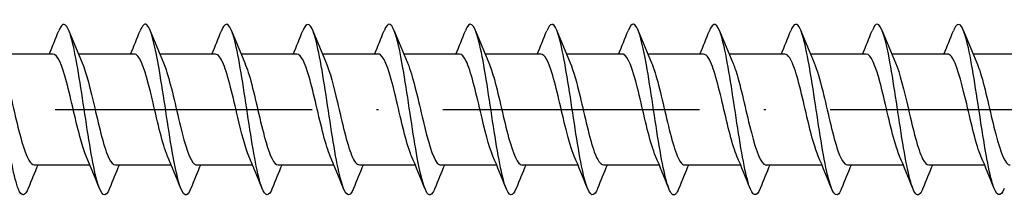
# Model space of a CAD drawing. Units: millimetres. Extents: x 2600 to 4864, y 1772 to 2322.
# Drawn here: x 3360 to 3406, y 1776 to 1784 of the extents above; entities that cross this region are included whole.
import ezdxf

# ---------------------------------------------------------------- set-up
doc = ezdxf.new("R2010")
doc.units = ezdxf.units.MM
doc.linetypes.add('ACAD_ISO10W100', pattern=[18, 12, -3, 0, -3])
doc.layers.add('Axis', color=4, linetype='ACAD_ISO10W100')
doc.layers.add('Part', color=7, linetype='Continuous', lineweight=25)

# ---------------------------------------------------------------- blocks, each defined once
blk = doc.blocks.new('ESCRFTC 8.0x450')
at = {"layer": 'Axis'}
blk.add_line((-5, 0), (455, 0), dxfattribs=at)
at = {"layer": 'Part'}
for p, q in [((302.59, 2.6), (299.98, 2.6)), ((306.39, 2.6), (303.78, 2.6)), ((310.19, 2.6), (307.58, 2.6)), ((313.99, 2.6), (311.38, 2.6)), ((317.79, 2.6), (315.18, 2.6)), ((321.59, 2.6), (318.98, 2.6)), ((325.39, 2.6), (322.78, 2.6)), ((329.19, 2.6), (326.58, 2.6)), ((332.99, 2.6), (330.38, 2.6)), ((336.79, 2.6), (334.18, 2.6)), ((340.59, 2.6), (337.98, 2.6)), ((344.39, 2.6), (341.78, 2.6)), ((348.19, 2.6), (345.58, 2.6)), ((304.32, -2.6), (301.71, -2.6)), ((308.12, -2.6), (305.51, -2.6)), ((311.92, -2.6), (309.31, -2.6)), ((315.72, -2.6), (313.11, -2.6)), ((319.52, -2.6), (316.91, -2.6)), ((323.32, -2.6), (320.71, -2.6)), ((327.12, -2.6), (324.51, -2.6)), ((330.92, -2.6), (328.31, -2.6)), ((334.72, -2.6), (332.11, -2.6)), ((338.52, -2.6), (335.91, -2.6)), ((342.32, -2.6), (339.71, -2.6)), ((346.12, -2.6), (343.51, -2.6))]:
    blk.add_line(p, q, dxfattribs=at)
for points, knots in [([(301.438, -3.689), (301.284, -4.072), (301.13, -4.098), (300.976, -3.728), (300.776, -3.25), (300.577, -2.125), (300.377, -0.834), (300.177, 0.457), (299.978, 1.875), (299.778, 2.813), (299.579, 3.752), (299.379, 4.182), (299.179, 3.921), (299.14, 3.869), (299.101, 3.792), (299.062, 3.691)], [228.942543, 228.942543, 228.942543, 228.942543, 229.706927, 229.706927, 229.706927, 230.697043, 230.697043, 230.697043, 231.687159, 231.687159, 231.687159, 232.677275, 232.677275, 232.677275, 232.871577, 232.871577, 232.871577, 232.871577]), ([(312.838, -3.69), (312.676, -4.092), (312.515, -4.096), (312.353, -3.672), (312.154, -3.148), (311.954, -1.988), (311.754, -0.687), (311.555, 0.613), (311.355, 2.015), (311.156, 2.918), (310.956, 3.821), (310.756, 4.198), (310.557, 3.888), (310.525, 3.839), (310.494, 3.773), (310.462, 3.692)], [210.092987, 210.092987, 210.092987, 210.092987, 210.894721, 210.894721, 210.894721, 211.884838, 211.884838, 211.884838, 212.874954, 212.874954, 212.874954, 213.86507, 213.86507, 213.86507, 214.022021, 214.022021, 214.022021, 214.022021]), ([(324.238, -3.691), (324.069, -4.113), (323.9, -4.092), (323.731, -3.61), (323.531, -3.041), (323.331, -1.848), (323.132, -0.54), (322.932, 0.768), (322.733, 2.151), (322.533, 3.018), (322.333, 3.884), (322.134, 4.208), (321.934, 3.851), (321.91, 3.807), (321.886, 3.755), (321.862, 3.693)], [191.243431, 191.243431, 191.243431, 191.243431, 192.082516, 192.082516, 192.082516, 193.072632, 193.072632, 193.072632, 194.062748, 194.062748, 194.062748, 195.052864, 195.052864, 195.052864, 195.172465, 195.172465, 195.172465, 195.172465]), ([(335.638, -3.692), (335.461, -4.133), (335.285, -4.085), (335.108, -3.543), (334.908, -2.93), (334.709, -1.705), (334.509, -0.391), (334.31, 0.923), (334.11, 2.285), (333.91, 3.114), (333.711, 3.942), (333.511, 4.212), (333.312, 3.808), (333.295, 3.774), (333.278, 3.736), (333.262, 3.693)], [172.393875, 172.393875, 172.393875, 172.393875, 173.270311, 173.270311, 173.270311, 174.260427, 174.260427, 174.260427, 175.250543, 175.250543, 175.250543, 176.240659, 176.240659, 176.240659, 176.322909, 176.322909, 176.322909, 176.322909]), ([(347.038, -3.693), (346.854, -4.155), (346.67, -4.077), (346.485, -3.471), (346.286, -2.815), (346.086, -1.56), (345.887, -0.242), (345.687, 1.075), (345.487, 2.416), (345.288, 3.205), (345.088, 3.995), (344.889, 4.21), (344.689, 3.759), (344.68, 3.739), (344.671, 3.717), (344.662, 3.694)], [153.544319, 153.544319, 153.544319, 153.544319, 154.458106, 154.458106, 154.458106, 155.448222, 155.448222, 155.448222, 156.438338, 156.438338, 156.438338, 157.428454, 157.428454, 157.428454, 157.473353, 157.473353, 157.473353, 157.473353]), ([(305.238, -3.693), (305.215, -3.753), (305.191, -3.805), (305.168, -3.848), (304.968, -4.209), (304.768, -3.889), (304.569, -3.025), (304.369, -2.162), (304.169, -0.78), (303.97, 0.528), (303.77, 1.837), (303.571, 3.033), (303.371, 3.605), (303.201, 4.091), (303.032, 4.114), (302.862, 3.691)], [222.659358, 222.659358, 222.659358, 222.659358, 222.776114, 222.776114, 222.776114, 223.76623, 223.76623, 223.76623, 224.756346, 224.756346, 224.756346, 225.746462, 225.746462, 225.746462, 226.588392, 226.588392, 226.588392, 226.588392]), ([(309.038, -3.685), (308.946, -3.921), (308.853, -4.032), (308.76, -3.991), (308.561, -3.905), (308.361, -3.12), (308.162, -1.971), (307.962, -0.822), (307.762, 0.655), (307.563, 1.829), (307.363, 3.003), (307.164, 3.838), (306.964, 3.978), (306.863, 4.048), (306.763, 3.94), (306.662, 3.685)], [216.376172, 216.376172, 216.376172, 216.376172, 216.835418, 216.835418, 216.835418, 217.825534, 217.825534, 217.825534, 218.81565, 218.81565, 218.81565, 219.805766, 219.805766, 219.805766, 220.305206, 220.305206, 220.305206, 220.305206]), ([(316.638, -3.692), (316.607, -3.772), (316.576, -3.837), (316.545, -3.886), (316.345, -4.199), (316.146, -3.826), (315.946, -2.925), (315.747, -2.025), (315.547, -0.625), (315.347, 0.676), (315.148, 1.977), (314.948, 3.14), (314.748, 3.667), (314.586, 4.096), (314.424, 4.094), (314.262, 3.69)], [203.809802, 203.809802, 203.809802, 203.809802, 203.963909, 203.963909, 203.963909, 204.954025, 204.954025, 204.954025, 205.944141, 205.944141, 205.944141, 206.934257, 206.934257, 206.934257, 207.738836, 207.738836, 207.738836, 207.738836]), ([(320.438, -3.685), (320.338, -3.939), (320.238, -4.047), (320.138, -3.979), (319.938, -3.843), (319.739, -3.012), (319.539, -1.839), (319.339, -0.667), (319.14, 0.81), (318.94, 1.961), (318.741, 3.111), (318.541, 3.9), (318.341, 3.991), (318.248, 4.033), (318.155, 3.922), (318.062, 3.685)], [197.526617, 197.526617, 197.526617, 197.526617, 198.023213, 198.023213, 198.023213, 199.013329, 199.013329, 199.013329, 200.003445, 200.003445, 200.003445, 200.993561, 200.993561, 200.993561, 201.45565, 201.45565, 201.45565, 201.45565]), ([(328.038, -3.691), (328, -3.79), (327.961, -3.867), (327.922, -3.918), (327.723, -4.184), (327.523, -3.757), (327.324, -2.821), (327.124, -1.886), (326.924, -0.469), (326.725, 0.823), (326.525, 2.115), (326.325, 3.243), (326.126, 3.724), (325.971, 4.097), (325.817, 4.074), (325.662, 3.689)], [184.960246, 184.960246, 184.960246, 184.960246, 185.151704, 185.151704, 185.151704, 186.14182, 186.14182, 186.14182, 187.131936, 187.131936, 187.131936, 188.122052, 188.122052, 188.122052, 188.88928, 188.88928, 188.88928, 188.88928]), ([(331.838, -3.685), (331.73, -3.957), (331.623, -4.06), (331.515, -3.961), (331.316, -3.776), (331.116, -2.9), (330.916, -1.705), (330.717, -0.511), (330.517, 0.964), (330.318, 2.09), (330.118, 3.215), (329.918, 3.957), (329.719, 3.998), (329.633, 4.016), (329.548, 3.904), (329.462, 3.685)], [178.677061, 178.677061, 178.677061, 178.677061, 179.211007, 179.211007, 179.211007, 180.201124, 180.201124, 180.201124, 181.19124, 181.19124, 181.19124, 182.181356, 182.181356, 182.181356, 182.606095, 182.606095, 182.606095, 182.606095]), ([(339.438, -3.69), (339.392, -3.809), (339.346, -3.896), (339.3, -3.946), (339.1, -4.162), (338.901, -3.684), (338.701, -2.714), (338.501, -1.744), (338.302, -0.313), (338.102, 0.968), (337.903, 2.249), (337.703, 3.341), (337.503, 3.776), (337.356, 4.097), (337.209, 4.054), (337.062, 3.688)], [166.11069, 166.11069, 166.11069, 166.11069, 166.339499, 166.339499, 166.339499, 167.329615, 167.329615, 167.329615, 168.319731, 168.319731, 168.319731, 169.309847, 169.309847, 169.309847, 170.039724, 170.039724, 170.039724, 170.039724]), ([(343.238, -3.685), (343.123, -3.975), (343.008, -4.072), (342.893, -3.937), (342.693, -3.704), (342.493, -2.783), (342.294, -1.569), (342.094, -0.355), (341.895, 1.116), (341.695, 2.216), (341.495, 3.315), (341.296, 4.008), (341.096, 4), (341.018, 3.997), (340.94, 3.886), (340.862, 3.686)], [159.827505, 159.827505, 159.827505, 159.827505, 160.398802, 160.398802, 160.398802, 161.388918, 161.388918, 161.388918, 162.379034, 162.379034, 162.379034, 163.36915, 163.36915, 163.36915, 163.756539, 163.756539, 163.756539, 163.756539]), ([(304.147, -2.183), (304.061, -1.987), (303.976, -1.729), (303.89, -1.421), (303.668, -0.621), (303.446, 0.475), (303.223, 1.302), (303.012, 2.087), (302.801, 2.596), (302.59, 2.6)], [223.621748, 223.621748, 223.621748, 223.621748, 224.045593, 224.045593, 224.045593, 225.148294, 225.148294, 225.148294, 226.194671, 226.194671, 226.194671, 226.194671]), ([(307.947, -2.19), (307.928, -2.148), (307.91, -2.103), (307.892, -2.055), (307.669, -1.469), (307.447, -0.444), (307.225, 0.495), (307.002, 1.433), (306.78, 2.24), (306.558, 2.501), (306.502, 2.567), (306.446, 2.597), (306.39, 2.595)], [217.338563, 217.338563, 217.338563, 217.338563, 217.429387, 217.429387, 217.429387, 218.532088, 218.532088, 218.532088, 219.634789, 219.634789, 219.634789, 219.911486, 219.911486, 219.911486, 219.911486]), ([(311.747, -2.188), (311.573, -1.781), (311.4, -1.105), (311.226, -0.367), (311.004, 0.579), (310.781, 1.584), (310.559, 2.132), (310.436, 2.434), (310.313, 2.589), (310.19, 2.59)], [211.055378, 211.055378, 211.055378, 211.055378, 211.915882, 211.915882, 211.915882, 213.018583, 213.018583, 213.018583, 213.6283, 213.6283, 213.6283, 213.6283]), ([(315.547, -2.182), (315.44, -1.937), (315.334, -1.595), (315.228, -1.188), (315.005, -0.338), (314.783, 0.754), (314.561, 1.528), (314.371, 2.189), (314.18, 2.59), (313.99, 2.598)], [204.772192, 204.772192, 204.772192, 204.772192, 205.299676, 205.299676, 205.299676, 206.402377, 206.402377, 206.402377, 207.345115, 207.345115, 207.345115, 207.345115]), ([(319.347, -2.188), (319.307, -2.099), (319.268, -1.995), (319.229, -1.879), (319.007, -1.218), (318.784, -0.158), (318.562, 0.756), (318.34, 1.67), (318.117, 2.397), (317.895, 2.561), (317.86, 2.587), (317.825, 2.599), (317.79, 2.597)], [198.489007, 198.489007, 198.489007, 198.489007, 198.68347, 198.68347, 198.68347, 199.786171, 199.786171, 199.786171, 200.888872, 200.888872, 200.888872, 201.06193, 201.06193, 201.06193, 201.06193]), ([(323.147, -2.19), (322.952, -1.735), (322.758, -0.934), (322.563, -0.099), (322.341, 0.856), (322.119, 1.811), (321.897, 2.274), (321.794, 2.487), (321.692, 2.591), (321.59, 2.59)], [192.205822, 192.205822, 192.205822, 192.205822, 193.169965, 193.169965, 193.169965, 194.272666, 194.272666, 194.272666, 194.778745, 194.778745, 194.778745, 194.778745]), ([(326.947, -2.183), (326.819, -1.887), (326.692, -1.452), (326.565, -0.943), (326.343, -0.052), (326.12, 1.026), (325.898, 1.737), (325.729, 2.278), (325.56, 2.588), (325.39, 2.595)], [185.922637, 185.922637, 185.922637, 185.922637, 186.553759, 186.553759, 186.553759, 187.65646, 187.65646, 187.65646, 188.495559, 188.495559, 188.495559, 188.495559]), ([(330.747, -2.185), (330.686, -2.048), (330.626, -1.88), (330.566, -1.683), (330.344, -0.954), (330.122, 0.129), (329.899, 1.009), (329.677, 1.89), (329.455, 2.527), (329.232, 2.594), (329.218, 2.598), (329.204, 2.6), (329.19, 2.599)], [179.639451, 179.639451, 179.639451, 179.639451, 179.937553, 179.937553, 179.937553, 181.040254, 181.040254, 181.040254, 182.142955, 182.142955, 182.142955, 182.212374, 182.212374, 182.212374, 182.212374]), ([(334.547, -2.191), (334.331, -1.691), (334.116, -0.753), (333.901, 0.171), (333.678, 1.124), (333.456, 2.018), (333.234, 2.392), (333.153, 2.529), (333.072, 2.594), (332.99, 2.592)], [173.356266, 173.356266, 173.356266, 173.356266, 174.424048, 174.424048, 174.424048, 175.526749, 175.526749, 175.526749, 175.929189, 175.929189, 175.929189, 175.929189]), ([(338.347, -2.185), (338.198, -1.838), (338.05, -1.301), (337.902, -0.687), (337.68, 0.235), (337.458, 1.287), (337.235, 1.928), (337.087, 2.356), (336.939, 2.587), (336.79, 2.592)], [167.073081, 167.073081, 167.073081, 167.073081, 167.807842, 167.807842, 167.807842, 168.910543, 168.910543, 168.910543, 169.646003, 169.646003, 169.646003, 169.646003]), ([(342.147, -2.183), (342.066, -1.998), (341.985, -1.756), (341.904, -1.469), (341.681, -0.68), (341.459, 0.414), (341.237, 1.252), (341.021, 2.063), (340.806, 2.597), (340.59, 2.6)], [160.789895, 160.789895, 160.789895, 160.789895, 161.191636, 161.191636, 161.191636, 162.294337, 162.294337, 162.294337, 163.362818, 163.362818, 163.362818, 163.362818]), ([(345.947, -2.19), (345.933, -2.159), (345.919, -2.125), (345.905, -2.089), (345.683, -1.521), (345.46, -0.504), (345.238, 0.438), (345.016, 1.38), (344.793, 2.203), (344.571, 2.485), (344.511, 2.561), (344.451, 2.596), (344.39, 2.594)], [154.50671, 154.50671, 154.50671, 154.50671, 154.57543, 154.57543, 154.57543, 155.678131, 155.678131, 155.678131, 156.780832, 156.780832, 156.780832, 157.079633, 157.079633, 157.079633, 157.079633]), ([(300.153, 2.183), (300.282, 1.884), (300.411, 1.442), (300.54, 0.924), (300.762, 0.031), (300.984, -1.046), (301.207, -1.752), (301.374, -2.284), (301.542, -2.588), (301.71, -2.595)], [-231.909186, -231.909186, -231.909186, -231.909186, -231.270504, -231.270504, -231.270504, -230.167803, -230.167803, -230.167803, -229.336264, -229.336264, -229.336264, -229.336264]), ([(303.953, 2.19), (304.149, 1.732), (304.345, 0.921), (304.541, 0.079), (304.763, -0.876), (304.986, -1.827), (305.208, -2.284), (305.309, -2.49), (305.409, -2.591), (305.51, -2.59)], [-225.626001, -225.626001, -225.626001, -225.626001, -224.654298, -224.654298, -224.654298, -223.551597, -223.551597, -223.551597, -223.053078, -223.053078, -223.053078, -223.053078]), ([(307.753, 2.187), (307.794, 2.095), (307.835, 1.987), (307.876, 1.865), (308.098, 1.2), (308.32, 0.137), (308.543, -0.775), (308.765, -1.687), (308.987, -2.407), (309.209, -2.564), (309.243, -2.588), (309.276, -2.599), (309.31, -2.598)], [-219.342816, -219.342816, -219.342816, -219.342816, -219.140793, -219.140793, -219.140793, -218.038092, -218.038092, -218.038092, -216.935391, -216.935391, -216.935391, -216.769893, -216.769893, -216.769893, -216.769893]), ([(311.553, 2.182), (311.661, 1.933), (311.769, 1.585), (311.877, 1.171), (312.099, 0.317), (312.322, -0.775), (312.544, -1.544), (312.733, -2.196), (312.921, -2.59), (313.11, -2.598)], [-213.05963, -213.05963, -213.05963, -213.05963, -212.524587, -212.524587, -212.524587, -211.421886, -211.421886, -211.421886, -210.486708, -210.486708, -210.486708, -210.486708]), ([(315.353, 2.188), (315.528, 1.777), (315.703, 1.093), (315.878, 0.348), (316.101, -0.6), (316.323, -1.601), (316.545, -2.143), (316.667, -2.438), (316.788, -2.589), (316.91, -2.59)], [-206.776445, -206.776445, -206.776445, -206.776445, -205.908381, -205.908381, -205.908381, -204.80568, -204.80568, -204.80568, -204.203522, -204.203522, -204.203522, -204.203522]), ([(319.153, 2.19), (319.173, 2.144), (319.193, 2.095), (319.213, 2.043), (319.435, 1.451), (319.658, 0.423), (319.88, -0.514), (320.102, -1.451), (320.324, -2.252), (320.547, -2.506), (320.601, -2.568), (320.655, -2.597), (320.71, -2.595)], [-200.49326, -200.49326, -200.49326, -200.49326, -200.394876, -200.394876, -200.394876, -199.292175, -199.292175, -199.292175, -198.189474, -198.189474, -198.189474, -197.920337, -197.920337, -197.920337, -197.920337]), ([(322.953, 2.183), (323.04, 1.984), (323.127, 1.719), (323.214, 1.405), (323.437, 0.6), (323.659, -0.495), (323.881, -1.319), (324.091, -2.095), (324.3, -2.595), (324.51, -2.6)], [-194.210075, -194.210075, -194.210075, -194.210075, -193.77867, -193.77867, -193.77867, -192.675969, -192.675969, -192.675969, -191.637152, -191.637152, -191.637152, -191.637152]), ([(326.753, 2.186), (326.908, 1.825), (327.062, 1.256), (327.216, 0.612), (327.438, -0.317), (327.66, -1.359), (327.883, -1.979), (328.025, -2.376), (328.167, -2.587), (328.31, -2.592)], [-187.926889, -187.926889, -187.926889, -187.926889, -187.162464, -187.162464, -187.162464, -186.059763, -186.059763, -186.059763, -185.353967, -185.353967, -185.353967, -185.353967]), ([(330.553, 2.191), (330.775, 1.678), (330.996, 0.699), (331.217, -0.247), (331.44, -1.199), (331.662, -2.073), (331.884, -2.421), (331.959, -2.539), (332.034, -2.595), (332.11, -2.592)], [-181.643704, -181.643704, -181.643704, -181.643704, -180.546258, -180.546258, -180.546258, -179.443557, -179.443557, -179.443557, -179.070781, -179.070781, -179.070781, -179.070781]), ([(334.353, 2.184), (334.42, 2.034), (334.486, 1.845), (334.552, 1.623), (334.774, 0.877), (334.996, -0.211), (335.219, -1.08), (335.441, -1.949), (335.663, -2.56), (335.886, -2.598), (335.894, -2.599), (335.902, -2.6), (335.91, -2.6)], [-175.360519, -175.360519, -175.360519, -175.360519, -175.032753, -175.032753, -175.032753, -173.930052, -173.930052, -173.930052, -172.827351, -172.827351, -172.827351, -172.787596, -172.787596, -172.787596, -172.787596]), ([(338.153, 2.184), (338.287, 1.873), (338.42, 1.41), (338.553, 0.87), (338.775, -0.03), (338.998, -1.102), (339.22, -1.794), (339.383, -2.302), (339.546, -2.587), (339.71, -2.594)], [-169.077333, -169.077333, -169.077333, -169.077333, -168.416547, -168.416547, -168.416547, -167.313846, -167.313846, -167.313846, -166.504411, -166.504411, -166.504411, -166.504411]), ([(341.953, 2.19), (342.154, 1.722), (342.354, 0.883), (342.555, 0.022), (342.777, -0.934), (342.999, -1.872), (343.221, -2.31), (343.317, -2.5), (343.414, -2.592), (343.51, -2.591)], [-162.794148, -162.794148, -162.794148, -162.794148, -161.800341, -161.800341, -161.800341, -160.69764, -160.69764, -160.69764, -160.221225, -160.221225, -160.221225, -160.221225]), ([(345.753, 2.187), (345.799, 2.084), (345.844, 1.963), (345.889, 1.825), (346.111, 1.144), (346.334, 0.076), (346.556, -0.829), (346.778, -1.735), (347.001, -2.437), (347.223, -2.573), (347.252, -2.591), (347.281, -2.599), (347.31, -2.598)], [-156.510963, -156.510963, -156.510963, -156.510963, -156.286836, -156.286836, -156.286836, -155.184135, -155.184135, -155.184135, -154.081434, -154.081434, -154.081434, -153.93804, -153.93804, -153.93804, -153.93804])]:
    blk.add_open_spline(points, degree=3, knots=knots, dxfattribs=at)
for points in [[(302.42, 2.6), (302.571, 2.962), (302.718, 3.328), (302.862, 3.694)], [(303.338, 3.694), (303.537, 3.189), (303.74, 2.685), (303.953, 2.191)], [(306.22, 2.6), (306.371, 2.962), (306.518, 3.328), (306.662, 3.694)], [(307.138, 3.694), (307.337, 3.189), (307.54, 2.685), (307.753, 2.191)], [(310.02, 2.6), (310.171, 2.962), (310.318, 3.328), (310.462, 3.694)], [(310.938, 3.694), (311.137, 3.189), (311.34, 2.685), (311.553, 2.191)], [(313.82, 2.6), (313.971, 2.962), (314.118, 3.328), (314.262, 3.694)], [(314.738, 3.694), (314.937, 3.189), (315.14, 2.685), (315.353, 2.191)], [(317.62, 2.6), (317.771, 2.962), (317.918, 3.328), (318.062, 3.694)], [(318.538, 3.694), (318.737, 3.189), (318.94, 2.685), (319.153, 2.191)], [(321.42, 2.6), (321.571, 2.962), (321.718, 3.328), (321.862, 3.694)], [(322.338, 3.694), (322.537, 3.189), (322.74, 2.685), (322.953, 2.191)], [(325.22, 2.6), (325.371, 2.962), (325.518, 3.328), (325.662, 3.694)], [(326.138, 3.694), (326.337, 3.189), (326.54, 2.685), (326.753, 2.191)], [(329.02, 2.6), (329.171, 2.962), (329.318, 3.328), (329.462, 3.694)], [(329.938, 3.694), (330.137, 3.189), (330.34, 2.685), (330.553, 2.191)], [(332.82, 2.6), (332.971, 2.962), (333.118, 3.328), (333.262, 3.694)], [(333.738, 3.694), (333.937, 3.189), (334.14, 2.685), (334.353, 2.191)], [(336.62, 2.6), (336.771, 2.962), (336.918, 3.328), (337.062, 3.694)], [(337.538, 3.694), (337.737, 3.189), (337.94, 2.685), (338.153, 2.191)], [(340.42, 2.6), (340.571, 2.962), (340.718, 3.328), (340.862, 3.694)], [(341.338, 3.694), (341.537, 3.189), (341.74, 2.685), (341.953, 2.191)], [(344.22, 2.6), (344.371, 2.962), (344.518, 3.328), (344.662, 3.694)], [(345.138, 3.694), (345.337, 3.189), (345.54, 2.685), (345.753, 2.191)], [(304.762, -3.694), (304.563, -3.189), (304.36, -2.685), (304.147, -2.191)], [(308.562, -3.694), (308.363, -3.189), (308.16, -2.685), (307.947, -2.191)], [(312.362, -3.694), (312.163, -3.189), (311.96, -2.685), (311.747, -2.191)], [(316.162, -3.694), (315.963, -3.189), (315.76, -2.685), (315.547, -2.191)], [(319.962, -3.694), (319.763, -3.189), (319.56, -2.685), (319.347, -2.191)], [(323.762, -3.694), (323.563, -3.189), (323.36, -2.685), (323.147, -2.191)], [(327.562, -3.694), (327.363, -3.189), (327.16, -2.685), (326.947, -2.191)], [(331.362, -3.694), (331.163, -3.189), (330.96, -2.685), (330.747, -2.191)], [(335.162, -3.694), (334.963, -3.189), (334.76, -2.685), (334.547, -2.191)], [(338.962, -3.694), (338.763, -3.189), (338.56, -2.685), (338.347, -2.191)], [(342.762, -3.694), (342.563, -3.189), (342.36, -2.685), (342.147, -2.191)], [(346.562, -3.694), (346.363, -3.189), (346.16, -2.685), (345.947, -2.191)], [(301.88, -2.6), (301.729, -2.962), (301.582, -3.328), (301.438, -3.694)], [(305.68, -2.6), (305.529, -2.962), (305.382, -3.328), (305.238, -3.694)], [(309.48, -2.6), (309.329, -2.962), (309.182, -3.328), (309.038, -3.694)], [(313.28, -2.6), (313.129, -2.962), (312.982, -3.328), (312.838, -3.694)], [(317.08, -2.6), (316.929, -2.962), (316.782, -3.328), (316.638, -3.694)], [(320.88, -2.6), (320.729, -2.962), (320.582, -3.328), (320.438, -3.694)], [(324.68, -2.6), (324.529, -2.962), (324.382, -3.328), (324.238, -3.694)], [(328.48, -2.6), (328.329, -2.962), (328.182, -3.328), (328.038, -3.694)], [(332.28, -2.6), (332.129, -2.962), (331.982, -3.328), (331.838, -3.694)], [(336.08, -2.6), (335.929, -2.962), (335.782, -3.328), (335.638, -3.694)], [(339.88, -2.6), (339.729, -2.962), (339.582, -3.328), (339.438, -3.694)], [(343.68, -2.6), (343.529, -2.962), (343.382, -3.328), (343.238, -3.694)]]:
    blk.add_open_spline(points, degree=3, dxfattribs=at)

msp = doc.modelspace()

# ---------------------------------------------------------------- block references
msp.add_blockref('ESCRFTC 8.0x450', (3059, 1780))

doc.saveas('drawing.dxf')
